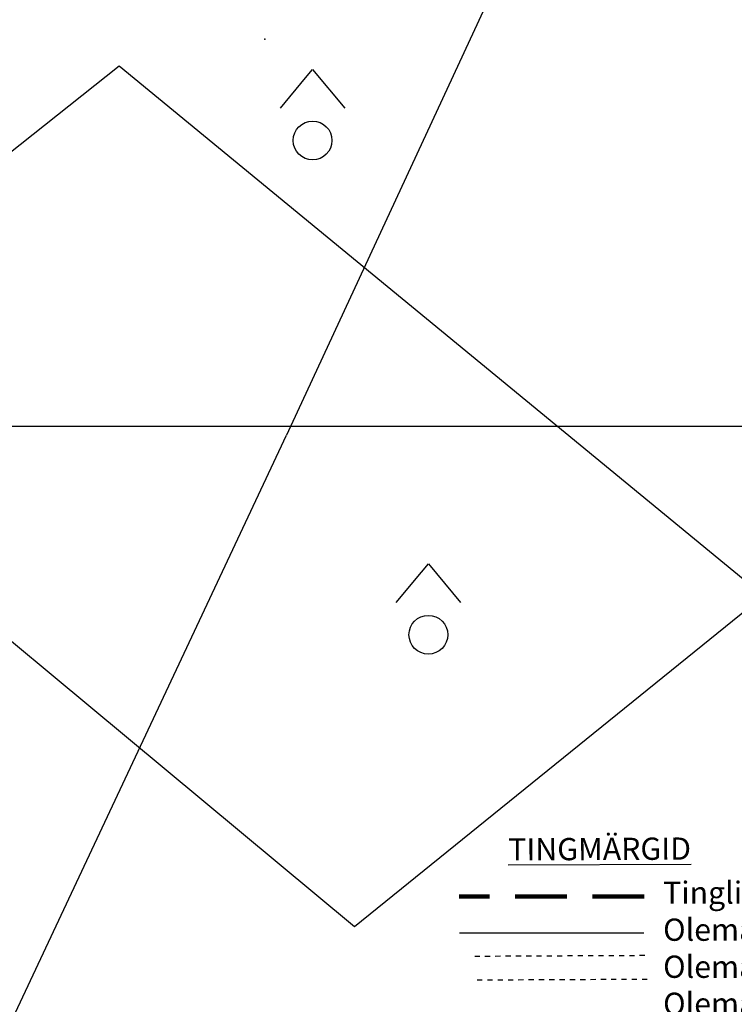
# Model space of a CAD drawing. Units: metres. Extents: x 10081 to 416754, y 27580 to 6460587.
# Drawn here: x 414231 to 414508, y 6459779 to 6460161 of the extents above; entities that cross this region are included whole.
import ezdxf

# ---------------------------------------------------------------- set-up
doc = ezdxf.new("R2010")
doc.units = ezdxf.units.M
doc.header["$MEASUREMENT"] = 0
doc.linetypes.add('DASHED', pattern=[0.75, 0.5, -0.25])
doc.linetypes.add('KRUUSKILL', pattern=[2, 1, -1])
for name, color, linetype in [('1', 7, 'CONTINUOUS'), ('27', 7, 'CONTINUOUS'), ('49', 7, 'CONTINUOUS'), ('50', 64, 'CONTINUOUS'), ('Raam', 7, 'CONTINUOUS'), ('tingmärgid', 7, 'CONTINUOUS')]:
    doc.layers.add(name, color=color, linetype=linetype)
doc.styles.add('ROMANS', font='ROMANS.shx')

# ---------------------------------------------------------------- blocks, each defined once
blk = doc.blocks.new('SEGAM1')
at = {"layer": '50', "color": 3, "linetype": 'Continuous'}
for p, q in [((-2.71, 24.21), (0, 27.48)), ((-2.71, 24.21), (0, 27.48)), ((0, 27.48), (12.52, 12.48)), ((0, 27.48), (12.52, 12.48)), ((-12.48, 12.48), (-2.71, 24.21)), ((-12.48, 12.48), (-2.71, 24.21))]:
    blk.add_line(p, q, dxfattribs=at)
blk.add_circle((0, 0), 7.52, dxfattribs=at)
blk.add_circle((0, 0), 7.52, dxfattribs=at)

msp = doc.modelspace()

# ---------------------------------------------------------------- linework, layer by layer
at = {"layer": '1', "color": 14, "linetype": 'Continuous'}
msp.add_lwpolyline([(414269.24, 6460143.2), (414519.18, 6459937.73), (414360.51, 6459809.45), (414110.54, 6460017.25)], close=True, dxfattribs=at)
at = {"layer": '27', "color": 6, "linetype": 'Continuous'}
msp.add_line((414605.58, 6460586), (414334.17, 6460000), dxfattribs=at)
msp.add_lwpolyline([(413845.876, 6458632.16), (413854.75, 6458652.71), (413814.18, 6458883.73), (413746.92, 6458933.87), (414007.53, 6459304.92), (414334.17, 6460000)], dxfattribs=at)
at = {"layer": '49', "color": 3, "linetype": 'Continuous'}
msp.add_point((414325.77, 6460153.45), dxfattribs=at)
at = {"layer": 'Raam'}
msp.add_lwpolyline([(413569.764, 6460003.572), (414699.758, 6460003.572), (414699.758, 6459186.537), (413569.764, 6459186.537)], close=True, dxfattribs=at)
at = {"layer": 'tingmärgid', "color": 5, "linetype": 'DASHED', "lineweight": 100, "ltscale": 40}
msp.add_line((414472.806, 6459821.32), (414401.07, 6459821.32), dxfattribs=at)
at = {"layer": 'tingmärgid', "color": 7, "linetype": 'KRUUSKILL', "ltscale": 2}
for p, q in [((414473.059, 6459798.35), (414407.195, 6459798.034)), ((414474.012, 6459789.136), (414407.283, 6459788.815))]:
    msp.add_line(p, q, dxfattribs=at)
at = {"layer": 'tingmärgid', "color": 14, "flags": 128}
msp.add_lwpolyline([(414472.677, 6459807.029), (414401.142, 6459807.029)], dxfattribs=at)

# ---------------------------------------------------------------- block references
at = {"layer": '50', "color": 3, "linetype": 'Continuous'}
for p in [(414344.25, 6460114.25), (414389.131, 6459922.7)]:
    msp.add_blockref('SEGAM1', p, dxfattribs=at)

# ---------------------------------------------------------------- texts
at = {"layer": 'tingmärgid', "insert": (414420.09, 6459843.817), "char_height": 8.61482, "width": 118.69631, "attachment_point": 1, "rotation": 0.27502, "style": 'ROMANS'}
msp.add_mtext('{\\fTimes New Roman|b0|i0|c0|p18;\\LTINGMÄRGID}', dxfattribs=at)
at = {"layer": 'tingmärgid', "insert": (414480.153, 6459827.071), "char_height": 8.61482, "width": 195.11928, "attachment_point": 1, "style": 'ROMANS'}
msp.add_mtext('{\\fTimes New Roman|b0|i0|c0|p18;Tinglik planeeritava ala piir\\PO\\fTimes New Roman|b0|i0|c186|p18;lemasolevad kinnistupiirid\\P\\fTimes New Roman|b0|i0|c0|p18;Olemasolevad teed\\fTimes New Roman|b0|i0|c186|p18;\\POlemasolev veetrass\\POlemasolev kanalisatsioonitrass\\POlemasolev elektriliin}', dxfattribs=at)

doc.saveas('drawing.dxf')
